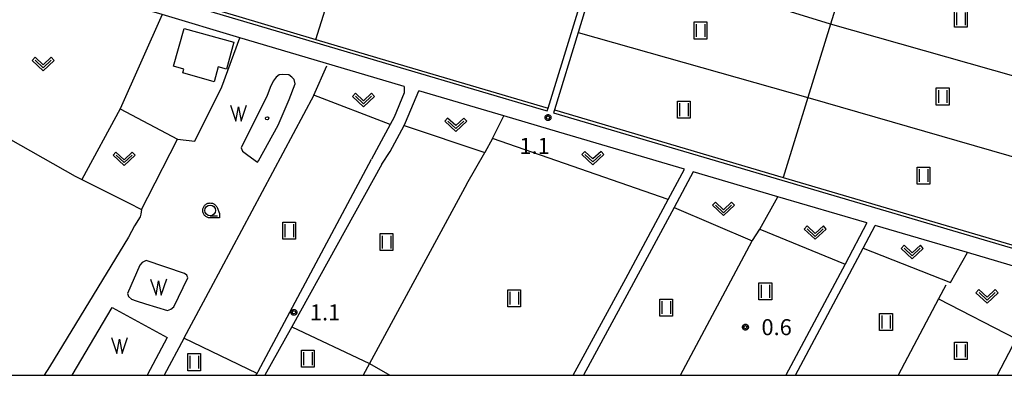
# Model space of a CAD drawing. Extents: x -4000 to -2000, y 93000 to 94500.
# Drawn here: x -3198 to -2967, y 93000 to 93083 of the extents above; entities that cross this region are included whole.
import ezdxf

# ---------------------------------------------------------------- set-up
doc = ezdxf.new("R2010")
doc.units = 0
for name, color, linetype in [('2101000', 7, 'Continuous'), ('3001000', 4, 'Continuous'), ('5102000', 4, 'Continuous'), ('5105000', 4, 'Continuous'), ('5105990', 5, 'Continuous'), ('6101120', 6, 'Continuous'), ('6110000', 1, 'Continuous'), ('6301000', 3, 'Continuous'), ('6302000', 3, 'Continuous'), ('6311000', 3, 'Continuous'), ('6313000', 3, 'Continuous'), ('6331000', 3, 'Continuous'), ('7312000', 1, 'Continuous'), ('8199000', 4, 'Continuous'), ('999', 7, 'Continuous'), ('CLIP_BOX', 4, 'Continuous')]:
    doc.layers.add(name, color=color, linetype=linetype)
doc.styles.add('Dm_Anotation', font='txt.shx', dxfattribs={"bigfont": 'PSCDM.shx'})

# ---------------------------------------------------------------- blocks, each defined once
blk = doc.blocks.new('510500')
at = {"layer": '5105990'}
for p, q in [((-0.742, 0.562), (-0.238, -0.938)), ((-0.238, -0.938), (0.007, 0.393)), ((0.007, 0.393), (0.258, -0.935)), ((0.258, -0.935), (0.762, 0.568))]:
    blk.add_line(p, q, dxfattribs=at)
blk = doc.blocks.new('631100')
at = {"layer": '6311000'}
for points in [[(-0.4, 0.6), (-0.4, -0.6)], [(0.4, 0.6), (0.4, -0.6)]]:
    blk.add_lwpolyline(points, dxfattribs=at)
at = {"layer": 'CLIP_BOX'}
blk.add_lwpolyline([(-0.6, 0.8), (0.6, 0.8), (0.6, -0.8), (-0.6, -0.8)], close=True, dxfattribs=at)
blk = doc.blocks.new('631300')
at = {"layer": '6313000'}
blk.add_lwpolyline([(0.75, 0.35), (0, -0.35), (-0.75, 0.35)], dxfattribs=at)
at = {"layer": 'CLIP_BOX'}
blk.add_lwpolyline([(1.033, 0.34), (0.76, 0.633), (0, -0.076), (-0.76, 0.633), (-1.033, 0.34), (0, -0.624)], close=True, dxfattribs=at)
blk = doc.blocks.new('633100')
at = {"layer": '6331000'}
blk.add_lwpolyline([(0, -0.5), (0.67, -0.5)], dxfattribs=at)
blk.add_circle((0, 0), 0.5, dxfattribs=at)
at = {"layer": 'CLIP_BOX'}
blk.add_lwpolyline([(0.87, -0.3), (0.87, -0.7), (0, -0.7), (-0.074, -0.695), (-0.146, -0.684), (-0.216, -0.666), (-0.282, -0.64), (-0.35, -0.606), (-0.414, -0.564), (-0.469, -0.521), (-0.52, -0.469), (-0.568, -0.408), (-0.608, -0.35), (-0.64, -0.281), (-0.666, -0.214), (-0.686, -0.144), (-0.697, -0.071), (-0.699, 0.003), (-0.695, 0.075), (-0.684, 0.148), (-0.665, 0.216), (-0.64, 0.281), (-0.606, 0.349), (-0.565, 0.412), (-0.522, 0.467), (-0.467, 0.52), (-0.41, 0.568), (-0.349, 0.607), (-0.283, 0.641), (-0.215, 0.665), (-0.148, 0.684), (-0.072, 0.696), (0, 0.7), (0.074, 0.696), (0.147, 0.685), (0.219, 0.666), (0.283, 0.639), (0.355, 0.605), (0.416, 0.562), (0.472, 0.518), (0.525, 0.463), (0.57, 0.407), (0.609, 0.346), (0.646, 0.273)], close=True, dxfattribs=at)
blk = doc.blocks.new('731200')
at = {"layer": '7312000'}
blk.add_circle((0, 0), 0.15, dxfattribs=at)
at = {"layer": 'CLIP_BOX'}
blk.add_lwpolyline([(-0.209, -0.178), (-0.219, -0.166), (-0.237, -0.14), (-0.251, -0.113), (-0.258, -0.094), (-0.265, -0.075), (-0.269, -0.057), (-0.273, -0.031), (-0.275, -0.008), (-0.274, 0.024), (-0.27, 0.054), (-0.266, 0.071), (-0.261, 0.088), (-0.255, 0.104), (-0.246, 0.124), (-0.239, 0.136), (-0.228, 0.154), (-0.219, 0.166), (-0.202, 0.187), (-0.189, 0.199), (-0.169, 0.217), (-0.151, 0.23), (-0.135, 0.239), (-0.113, 0.251), (-0.101, 0.256), (-0.082, 0.262), (-0.056, 0.269), (-0.04, 0.272), (-0.016, 0.275), (0.004, 0.275), (0.022, 0.274), (0.042, 0.272), (0.065, 0.267), (0.079, 0.264), (0.108, 0.253), (0.121, 0.247), (0.143, 0.235), (0.16, 0.224), (0.18, 0.208), (0.194, 0.194), (0.206, 0.182), (0.222, 0.162), (0.233, 0.146), (0.249, 0.116), (0.257, 0.097), (0.264, 0.075), (0.269, 0.057), (0.273, 0.032), (0.275, 0.014), (0.275, -0.008), (0.274, -0.023), (0.271, -0.048), (0.267, -0.067), (0.261, -0.088), (0.249, -0.117), (0.23, -0.151), (0.219, -0.166), (0.204, -0.184), (0.189, -0.199), (0.172, -0.215), (0.154, -0.228), (0.136, -0.239), (0.124, -0.246), (0.107, -0.253), (0.09, -0.26), (0.071, -0.266), (0.044, -0.271), (0.028, -0.274), (0.009, -0.275), (-0.009, -0.275), (-0.024, -0.274), (-0.041, -0.272), (-0.063, -0.268), (-0.086, -0.261), (-0.101, -0.256), (-0.115, -0.25), (-0.133, -0.241), (-0.148, -0.231), (-0.17, -0.216), (-0.182, -0.206), (-0.197, -0.192)], close=True, dxfattribs=at)
blk = doc.blocks.new('819900')
at = {"layer": '8199000'}
blk.add_circle((0, 0), 0.15, dxfattribs=at)

msp = doc.modelspace()

# ---------------------------------------------------------------- linework, layer by layer
at = {"layer": '2101000', "flags": 128}
for points in [[(-3044.48, 93153.83), (-3044.69, 93153.16), (-3045.68, 93149.94), (-3052.74, 93126.91), (-3054.99, 93119.57), (-3057.38, 93111.79), (-3061.38, 93098.75), (-3067.06, 93080.23), (-3072.61, 93062.12), (-3072.82, 93061.45), (-2965.87, 93029.95), (-2964.37, 93029.51), (-2964.17, 93030.18), (-2958.58, 93049.26), (-2953.45, 93066.78), (-2948.04, 93085.26), (-2942.65, 93103.67), (-2938.06, 93119.34), (-2937.79, 93120.25), (-2943.5, 93122.58), (-2968.33, 93133.55)], [(-3107.76, 93067.57), (-3108.54, 93067.8), (-3146.26, 93079.02), (-3164.46, 93084.43), (-3165.81, 93084.83), (-3179.77, 93088.72), (-3184.77, 93090.05), (-3202.45, 93095.49), (-3228.15, 93103.38), (-3234.25, 93105.26)], [(-3164.7, 93088.67), (-3107.4, 93071.63), (-3075.7, 93062.3), (-3074.26, 93061.87), (-3074.05, 93062.54), (-3062.99, 93098.61)], [(-3107.76, 93067.57), (-3107.77, 93067.01), (-3107.77, 93066.09), (-3110.15, 93060.46), (-3111.08, 93058.73), (-3113.71, 93053.81), (-3115.42, 93050.6)], [(-3112.99, 93049.41), (-3111.07, 93052.4), (-3107.82, 93058.46), (-3107.44, 93059.17), (-3104.32, 93066.56)], [(-3068.19, 93000), (-3055.9, 93022.66), (-3045.95, 93041.17), (-3042.14, 93048.25), (-3071.59, 93056.92), (-3084.41, 93060.7), (-3104.32, 93066.56)], [(-3142.49, 93000), (-3142.24, 93000.45), (-3142.01, 93000.88), (-3115.42, 93050.6)], [(-3112.99, 93049.41), (-3134.13, 93011.36), (-3140.45, 93000)], [(-2999.41, 93035.66), (-3020.28, 93041.81), (-3040.08, 93047.64), (-3044.58, 93039.26), (-3054.04, 93021.66), (-3065.78, 93000)], [(-2999.41, 93035.66), (-3004.54, 93026.05), (-3018.44, 93000)], [(-3016.17, 93000), (-3000.27, 93029.79), (-2997.45, 93035.08)], [(-2956.75, 93023.17), (-2961.66, 93024.54), (-2975.84, 93028.72), (-2997.45, 93035.08)], [(-2956.75, 93023.17), (-2964.45, 93008.51), (-2968.92, 93000)]]:
    msp.add_lwpolyline(points, dxfattribs=at)
at = {"layer": '3001000', "flags": 128}
msp.add_lwpolyline([(-3159.33, 93081.21), (-3147.67, 93077.95), (-3149.42, 93071.69), (-3151.33, 93072.22), (-3152.31, 93068.72), (-3159.6, 93070.76), (-3159.36, 93071.64), (-3161.81, 93072.33)], close=True, dxfattribs=at)
at = {"layer": '5102000', "flags": 128}
for points in [[(-3179.89, 93093.75), (-3178.35, 93093.2), (-3165.66, 93089.66), (-3164.51, 93089.34), (-3146.54, 93084), (-3128.47, 93078.62), (-3107.2, 93072.3), (-3074.05, 93062.54)], [(-3072.61, 93062.12), (-3019.01, 93046.33), (-2964.17, 93030.18)], [(-2980.96, 93021.09), (-2982.65, 93017.87), (-2992.06, 93000)]]:
    msp.add_lwpolyline(points, dxfattribs=at)
at = {"layer": '5105000', "flags": 128}
for points in [[(-3141.88, 93050.23), (-3137.26, 93058.52), (-3134.7, 93064.52), (-3133.3, 93068.26), (-3133.51, 93069.2), (-3134.07, 93069.81), (-3134.78, 93070.31), (-3136.25, 93070.41), (-3137.07, 93070.31), (-3137.76, 93069.77), (-3138.46, 93068.82), (-3139.15, 93067.34), (-3139.97, 93065.25), (-3145.13, 93055.01), (-3145.97, 93053.24), (-3145.63, 93052.49), (-3144.42, 93051.51), (-3142.15, 93049.87), (-3141.88, 93050.23)], [(-3161.69, 93016.04), (-3158.45, 93022.83), (-3158.7, 93023.4), (-3159.23, 93023.79), (-3168.19, 93026.85), (-3169.11, 93026.41), (-3169.67, 93025.81), (-3172.55, 93019.12), (-3172.31, 93018.47), (-3171.64, 93017.8), (-3170.56, 93017.41), (-3168.39, 93016.74), (-3163.18, 93015.17), (-3162.45, 93015.45), (-3161.69, 93016.04)], [(-3185.57, 93000), (-3176.18, 93015.88), (-3163.31, 93008.86), (-3167.95, 93000)]]:
    msp.add_lwpolyline(points, dxfattribs=at)
at = {"layer": '6101120', "flags": 128}
msp.add_lwpolyline([(-2995.45, 93120.49), (-3001.87, 93101.88), (-3002.19, 93100.85), (-3007.95, 93082.18), (-3061.38, 93098.75), (-3057.38, 93111.79), (-3054.88, 93113.3), (-3053.74, 93113.52), (-3052.63, 93113.59), (-3050.88, 93113.62), (-3045.92, 93112.25), (-3045.6, 93111.42)], dxfattribs=at)
at = {"layer": '6110000', "flags": 128}
msp.add_lwpolyline([(-3185.57, 93000), (-3176.18, 93015.88), (-3163.31, 93008.86), (-3167.95, 93000)], dxfattribs=at)
at = {"layer": '6301000', "flags": 128}
for points in [[(-3128.47, 93078.62), (-3122.28, 93098.23), (-3116.87, 93115.38), (-3143.42, 93122.97), (-3169.88, 93130.54)], [(-3164.46, 93084.43), (-3174.32, 93062.4), (-3160.85, 93055.25)], [(-3169.28, 93038.83), (-3167.81, 93041.7), (-3160.85, 93055.25), (-3156.83, 93054.81), (-3150.5, 93067.5), (-3146.26, 93079.02)], [(-3111.08, 93058.73), (-3128.92, 93065.55), (-3125.87, 93072.4)], [(-3128.92, 93065.55), (-3153.17, 93020.29), (-3159.35, 93008.71), (-3159.42, 93008.58), (-3164, 93000)], [(-3107.82, 93058.46), (-3088.91, 93052.14)], [(-3045.95, 93041.17), (-3087.11, 93055.42), (-3088.91, 93052.14)], [(-3169.28, 93038.83), (-3169.49, 93037.73), (-3169.62, 93037.09), (-3170.92, 93035.02)], [(-3044.58, 93039.26), (-3026.25, 93031.46), (-3026.21, 93031.53), (-3024.49, 93034.17), (-3004.54, 93026.05)], [(-3170.92, 93035.02), (-3172.33, 93032.34), (-3190.86, 93001.98), (-3192.09, 93000)], [(-3000.27, 93029.79), (-2979.86, 93021.76)], [(-2982.65, 93017.87), (-2964.45, 93008.51)]]:
    msp.add_lwpolyline(points, dxfattribs=at)
at = {"layer": '6302000', "flags": 128}
for points in [[(-3007.95, 93082.18), (-3013.24, 93065.04), (-3019.01, 93046.33)], [(-2953.45, 93066.78), (-3007.95, 93082.18)], [(-3067.06, 93080.23), (-3013.24, 93065.04), (-2958.58, 93049.26)], [(-3245.98, 93076.72), (-3239.59, 93072), (-3235.87, 93069.26), (-3232.02, 93067.42), (-3227.46, 93066.1), (-3224.5, 93065.7), (-3222.22, 93065.85), (-3218.6, 93065.69), (-3184.85, 93046.63), (-3183.25, 93045.83), (-3173.76, 93041.07), (-3172.37, 93040.38), (-3169.28, 93038.83)], [(-3174.32, 93062.4), (-3183.25, 93045.83)], [(-3087.11, 93055.42), (-3084.41, 93060.7)], [(-3093.09, 93044.82), (-3088.91, 93052.14)], [(-3093.09, 93044.82), (-3115.9, 93002.73), (-3117.38, 93000)], [(-3024.49, 93034.17), (-3020.28, 93041.81)], [(-3043.05, 93000), (-3026.25, 93031.46), (-3026.21, 93031.53)], [(-2979.86, 93021.76), (-2975.84, 93028.72)], [(-3134.13, 93011.36), (-3115.9, 93002.73), (-3111.12, 93000)], [(-3142.24, 93000.45), (-3159.35, 93008.71)]]:
    msp.add_lwpolyline(points, dxfattribs=at)
at = {"layer": '999', "flags": 128}
msp.add_lwpolyline([(-4000, 93000), (-2000, 93000), (-2000, 94500), (-4000, 94500)], close=True, dxfattribs=at)

# ---------------------------------------------------------------- block references
at = {"layer": '5105000', "xscale": 2.5, "yscale": 2.5, "zscale": 2.5}
for p in [(-3146.61, 93061.84), (-3165.3, 93021.13), (-3174.45, 93007.44)]:
    msp.add_blockref('510500', p, dxfattribs=at)
at = {"layer": '6311000', "xscale": 2.5, "yscale": 2.5, "zscale": 2.5}
for p in [(-2977.44, 93083.45), (-3038.38, 93080.71), (-2981.67, 93065.26), (-3042.3, 93062.19), (-2986.16, 93046.75), (-3134.72, 93033.86), (-3111.91, 93031.18), (-3023.2, 93019.64), (-3082.03, 93018.04), (-3046.42, 93015.85), (-2994.96, 93012.48), (-2977.4, 93005.72), (-3156.97, 93003.08), (-3130.36, 93003.88)]:
    msp.add_blockref('631100', p, dxfattribs=at)
at = {"layer": '6313000', "xscale": 2.5, "yscale": 2.5, "zscale": 2.5}
for p in [(-3192.32, 93072.86), (-3117.31, 93064.43), (-3095.7, 93058.64), (-3173.39, 93050.66), (-3063.57, 93050.83), (-3033.01, 93038.94), (-3011.51, 93033.39), (-2988.8, 93028.85), (-2971.29, 93018.47)]:
    msp.add_blockref('631300', p, dxfattribs=at)
at = {"layer": '6331000', "xscale": 2.5, "yscale": 2.5, "zscale": 2.5}
msp.add_blockref('633100', (-3153.21, 93038.59), dxfattribs=at)
at = {"layer": '7312000', "xscale": 2.5, "yscale": 2.5, "zscale": 2.5}
for p in [(-3074.09, 93060.33, 1.06), (-3133.61, 93014.73, 1.06), (-3027.86, 93011.27, 0.59)]:
    msp.add_blockref('731200', p, dxfattribs=at)
at = {"layer": '8199000', "xscale": 2.5, "yscale": 2.5, "zscale": 2.5}
msp.add_blockref('819900', (-3139.88, 93060.16), dxfattribs=at)

# ---------------------------------------------------------------- texts
at = {"layer": '7312000', "style": 'Dm_Anotation'}
for s, p in [('1.1', (-3080.8, 93051.83)), ('1.1', (-3129.86, 93012.85)), ('0.6', (-3024.11, 93009.39))]:
    msp.add_text(s, height=3.75, dxfattribs=at).set_placement(p)

doc.saveas('drawing.dxf')
